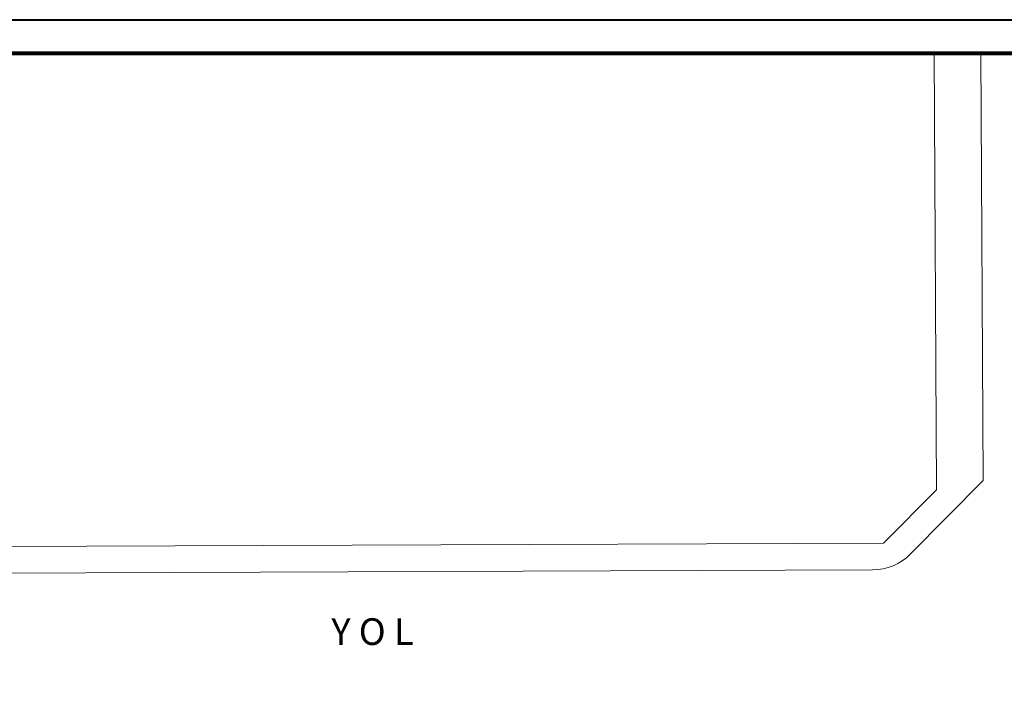
# Model space of a CAD drawing. Units: metres. Extents: x -67689 to -16843, y -54255 to -6530.
# Drawn here: x -23356 to -19663, y -45491 to -42935 of the extents above; entities that cross this region are included whole.
import ezdxf
from ezdxf.enums import TextEntityAlignment as Align

# ---------------------------------------------------------------- set-up
doc = ezdxf.new("R2010")
doc.units = ezdxf.units.M
doc.header["$LTSCALE"] = 50
doc.header["$MEASUREMENT"] = 0
for name, color, linetype, lineweight in [('020', 31, 'CONTINUOUS', 20), ('040', 95, 'CONTINUOUS', 40), ('080', 3, 'CONTINUOUS', 80), ('Yazi 1', 11, 'CONTINUOUS', 15)]:
    doc.layers.add(name, color=color, linetype=linetype, lineweight=lineweight)
doc.styles.add('style1', font='ARIAL.TTF')

msp = doc.modelspace()

# ---------------------------------------------------------------- linework, layer by layer
at = {"layer": '020'}
for p, q in [((-19925.8, -43060.3), (-19916.7, -44697.6)), ((-19741.9, -44663.2), (-19750.8, -43060.3)), ((-19741.9, -44663.2), (-20015.4, -44939.3)), ((-19916.7, -44697.6), (-20115.6, -44898.4)), ((-20115.6, -44898.4), (-24601.2, -44915.7)), ((-20156.7, -44998.5), (-24550.6, -45015.5))]:
    msp.add_line(p, q, dxfattribs=at)
msp.add_arc((-20157.5, -44798.5), 200, 270.2209, 315.27, dxfattribs=at)
at = {"layer": '040', "linetype": 'Continuous'}
msp.add_lwpolyline([(-40567.6, -42935.3), (-16842.6, -42935.3), (-16842.6, -54255.3), (-40567.6, -54255.3)], close=True, dxfattribs=at)
at = {"layer": '080'}
msp.add_lwpolyline([(-40442.6, -43060.3), (-16967.6, -43060.3), (-16967.6, -54130.3), (-40442.6, -54130.3)], close=True, dxfattribs=at)

# ---------------------------------------------------------------- texts
at = {"layer": 'Yazi 1', "style": 'style1'}
msp.add_text('Y O L', height=100, dxfattribs=at).set_placement((-21878.4, -45279.8), align=Align.RIGHT)

doc.saveas('drawing.dxf')
